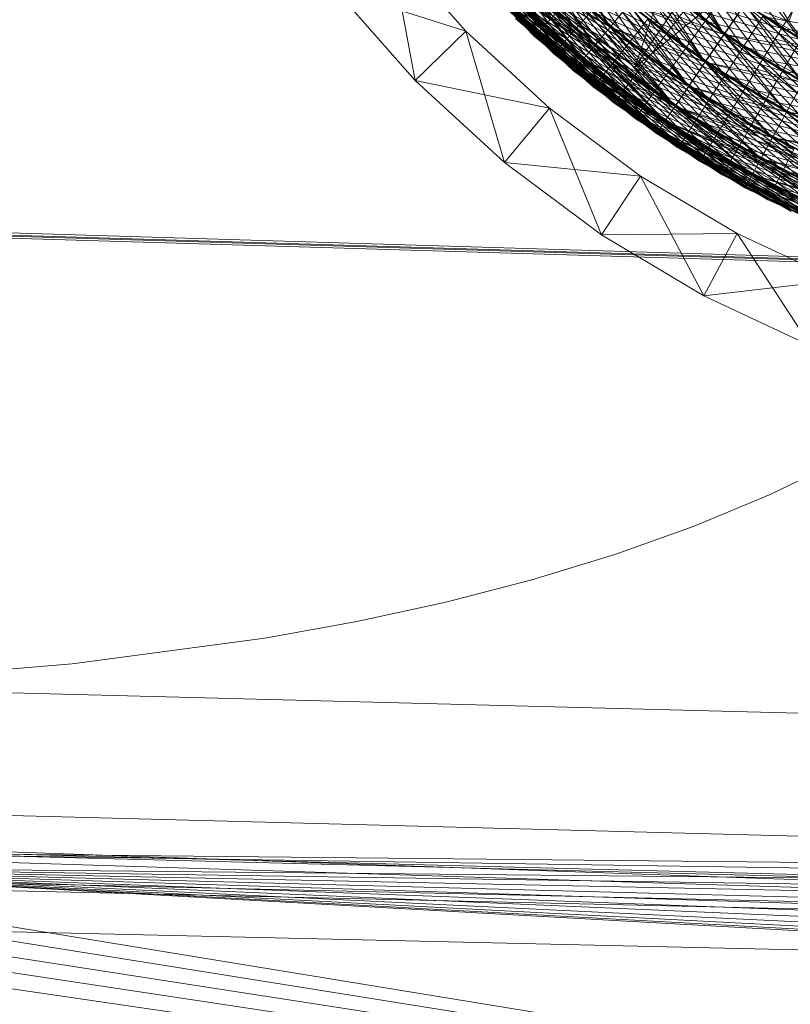
# Model space of a CAD drawing. Units: millimetres. Extents: x -142999 to -138472, y 4756 to 8600.
# Drawn here: x -141132 to -141088, y 7176 to 7232 of the extents above; entities that cross this region are included whole.
import ezdxf

# ---------------------------------------------------------------- set-up
doc = ezdxf.new("R2010")
doc.units = ezdxf.units.MM
for name, pattern in [('K5LT32774', [0]), ('K5LT32775', [0]), ('K5LT32778', [0]), ('K5LT32780', [0]), ('K5LT32783', [0])]:
    doc.linetypes.add(name, pattern=pattern)
doc.layers.get('0').update_dxf_attribs({"true_color": 0x5890e1})
doc.layers.add('31045-0', color=7, linetype='Continuous', true_color=0x32cd32)

# ---------------------------------------------------------------- blocks, each defined once
blk = doc.blocks.new('U11')
at = {"color": 41, "linetype": 'K5LT32778', "lineweight": 18, "true_color": 0xe4d699}
for p, q in [((-140955.859, 7178.576), (-141253.062, 7185.38)), ((-140954.922, 7178.138), (-141252.109, 7184.938)), ((-140954.609, 7175.808), (-141251.812, 7182.607))]:
    blk.add_line(p, q, dxfattribs=at)
blk = doc.blocks.new('U12')
at = {"color": 41, "linetype": 'K5LT32778', "lineweight": 18, "true_color": 0xe4d699}
for p, q in [((-141325.609, 7225.287), (-141058.156, 7217.245)), ((-141325.625, 7225.112), (-141058.172, 7217.07)), ((-141322.047, 7224.884), (-141054.594, 7216.842)), ((-141322.031, 7225.058), (-141054.594, 7217.016)), ((-141322.969, 7198.391), (-141055.484, 7191.417)), ((-141323.484, 7191.44), (-141056, 7184.466)), ((-141326.875, 7189.352), (-141059.391, 7182.377)), ((-141324.359, 7189.172), (-141056.891, 7182.197))]:
    blk.add_line(p, q, dxfattribs=at)
blk = doc.blocks.new('U63')
at = {"color": 173, "linetype": 'K5LT32783', "lineweight": 18, "true_color": 0x5858e1}
blk.add_lwpolyline([(-141140.414, 7194.104), (-141128.893, 7195.052), (-141117.974, 7196.516), (-141112.756, 7197.462), (-141107.708, 7198.56), (-141102.835, 7199.821), (-141098.146, 7201.25), (-141093.645, 7202.856), (-141089.339, 7204.648), (-141085.235, 7206.634)], dxfattribs=at)
blk = doc.blocks.new('U86')
at = {"layer": '31045-0', "color": 9, "linetype": 'K5LT32775', "lineweight": 18, "true_color": 0xc0c0c0}
for p, q in [((-141110.867, 7235.765), (-141106.587, 7230.921)), ((-141106.587, 7230.921), (-141110.867, 7235.765)), ((-141106.587, 7230.921), (-141110.867, 7235.765)), ((-141110.867, 7235.765), (-141106.587, 7230.921)), ((-141109.444, 7228.122), (-141110.867, 7235.765)), ((-141110.867, 7235.765), (-141106.587, 7230.921)), ((-141113.997, 7233.275), (-141109.444, 7228.122)), ((-141113.997, 7233.275), (-141109.444, 7228.122)), ((-141113.997, 7233.275), (-141109.444, 7228.122)), ((-141113.997, 7233.275), (-141106.587, 7230.921)), ((-141109.444, 7228.122), (-141113.997, 7233.275)), ((-141113.997, 7233.275), (-141109.444, 7228.122)), ((-141109.444, 7228.122), (-141106.587, 7230.921)), ((-141109.444, 7228.122), (-141106.587, 7230.921)), ((-141101.831, 7226.545), (-141106.587, 7230.921)), ((-141101.831, 7226.545), (-141106.587, 7230.921)), ((-141101.831, 7226.545), (-141106.587, 7230.921)), ((-141101.831, 7226.545), (-141106.587, 7230.921)), ((-141104.383, 7223.465), (-141106.587, 7230.921)), ((-141106.587, 7230.921), (-141101.831, 7226.545)), ((-141109.444, 7228.122), (-141104.383, 7223.465)), ((-141109.444, 7228.122), (-141104.383, 7223.465)), ((-141109.444, 7228.122), (-141104.383, 7223.465)), ((-141109.444, 7228.122), (-141101.831, 7226.545)), ((-141104.383, 7223.465), (-141109.444, 7228.122)), ((-141109.444, 7228.122), (-141104.383, 7223.465)), ((-141104.383, 7223.465), (-141101.831, 7226.545)), ((-141104.383, 7223.465), (-141101.831, 7226.545)), ((-141096.676, 7222.703), (-141101.831, 7226.545)), ((-141096.676, 7222.703), (-141101.831, 7226.545)), ((-141096.676, 7222.703), (-141101.831, 7226.545)), ((-141096.676, 7222.703), (-141101.831, 7226.545)), ((-141098.898, 7219.377), (-141101.831, 7226.545)), ((-141101.831, 7226.545), (-141096.676, 7222.703)), ((-141098.898, 7219.377), (-141104.383, 7223.465)), ((-141104.383, 7223.465), (-141098.898, 7219.377)), ((-141104.383, 7223.465), (-141098.898, 7219.377)), ((-141104.383, 7223.465), (-141096.676, 7222.703)), ((-141098.898, 7219.377), (-141104.383, 7223.465)), ((-141104.383, 7223.465), (-141098.898, 7219.377)), ((-141098.898, 7219.377), (-141096.676, 7222.703)), ((-141098.898, 7219.377), (-141096.676, 7222.703)), ((-141091.214, 7219.443), (-141096.676, 7222.703)), ((-141091.214, 7219.443), (-141096.676, 7222.703)), ((-141091.214, 7219.443), (-141096.676, 7222.703)), ((-141091.214, 7219.443), (-141096.676, 7222.703)), ((-141093.087, 7215.908), (-141096.676, 7222.703)), ((-141096.676, 7222.703), (-141091.214, 7219.443)), ((-141098.898, 7219.377), (-141091.214, 7219.443)), ((-141098.898, 7219.377), (-141093.087, 7215.908)), ((-141098.898, 7219.377), (-141093.087, 7215.908)), ((-141098.898, 7219.377), (-141093.087, 7215.908)), ((-141093.087, 7215.908), (-141098.898, 7219.377)), ((-141098.898, 7219.377), (-141093.087, 7215.908)), ((-141093.087, 7215.908), (-141091.214, 7219.443)), ((-141093.087, 7215.908), (-141091.214, 7219.443)), ((-141085.54, 7216.791), (-141091.214, 7219.443)), ((-141085.54, 7216.791), (-141091.214, 7219.443)), ((-141085.54, 7216.791), (-141091.214, 7219.443)), ((-141085.54, 7216.791), (-141091.214, 7219.443)), ((-141087.05, 7213.087), (-141091.214, 7219.443)), ((-141091.214, 7219.443), (-141085.54, 7216.791)), ((-141093.087, 7215.908), (-141085.54, 7216.791)), ((-141093.087, 7215.908), (-141087.05, 7213.087)), ((-141093.087, 7215.908), (-141087.05, 7213.087)), ((-141093.087, 7215.908), (-141087.05, 7213.087)), ((-141087.05, 7213.087), (-141093.087, 7215.908)), ((-141093.087, 7215.908), (-141087.05, 7213.087))]:
    blk.add_line(p, q, dxfattribs=at)
blk = doc.blocks.new('U85')
at = {"layer": '31045-0'}
blk.add_blockref('U86', (0, 0), dxfattribs=at)
blk = doc.blocks.new('U88')
at = {"layer": '31045-0', "color": 9, "linetype": 'K5LT32775', "lineweight": 18, "true_color": 0xc0c0c0}
for p, q in [((-141110.867, 7235.765), (-141106.587, 7230.921)), ((-141110.867, 7235.765), (-141106.587, 7230.921)), ((-141110.867, 7235.765), (-141106.587, 7230.921)), ((-141106.587, 7230.921), (-141110.867, 7235.765)), ((-141110.867, 7235.765), (-141109.444, 7228.122)), ((-141110.867, 7235.765), (-141106.587, 7230.921)), ((-141109.444, 7228.122), (-141113.997, 7233.275)), ((-141109.444, 7228.122), (-141113.997, 7233.275)), ((-141109.444, 7228.122), (-141113.997, 7233.275)), ((-141113.997, 7233.275), (-141106.587, 7230.921)), ((-141113.997, 7233.275), (-141109.444, 7228.122)), ((-141113.997, 7233.275), (-141109.444, 7228.122)), ((-141106.587, 7230.921), (-141109.444, 7228.122)), ((-141106.587, 7230.921), (-141109.444, 7228.122)), ((-141101.831, 7226.545), (-141106.587, 7230.921)), ((-141106.587, 7230.921), (-141101.831, 7226.545)), ((-141106.587, 7230.921), (-141101.831, 7226.545)), ((-141101.831, 7226.545), (-141106.587, 7230.921)), ((-141104.383, 7223.465), (-141106.587, 7230.921)), ((-141106.587, 7230.921), (-141101.831, 7226.545)), ((-141104.383, 7223.465), (-141109.444, 7228.122)), ((-141104.383, 7223.465), (-141109.444, 7228.122)), ((-141104.383, 7223.465), (-141109.444, 7228.122)), ((-141101.831, 7226.545), (-141109.444, 7228.122)), ((-141104.383, 7223.465), (-141109.444, 7228.122)), ((-141104.383, 7223.465), (-141109.444, 7228.122)), ((-141101.831, 7226.545), (-141104.383, 7223.465)), ((-141104.383, 7223.465), (-141101.831, 7226.545)), ((-141101.831, 7226.545), (-141096.676, 7222.703)), ((-141101.831, 7226.545), (-141096.676, 7222.703)), ((-141101.831, 7226.545), (-141096.676, 7222.703)), ((-141101.831, 7226.545), (-141096.676, 7222.703)), ((-141098.898, 7219.377), (-141101.831, 7226.545)), ((-141101.831, 7226.545), (-141096.676, 7222.703)), ((-141098.898, 7219.377), (-141104.383, 7223.465)), ((-141098.898, 7219.377), (-141104.383, 7223.465)), ((-141098.898, 7219.377), (-141104.383, 7223.465)), ((-141104.383, 7223.465), (-141096.676, 7222.703)), ((-141098.898, 7219.377), (-141104.383, 7223.465)), ((-141104.383, 7223.465), (-141098.898, 7219.377)), ((-141098.898, 7219.377), (-141096.676, 7222.703)), ((-141098.898, 7219.377), (-141096.676, 7222.703)), ((-141096.676, 7222.703), (-141091.214, 7219.443)), ((-141096.676, 7222.703), (-141091.214, 7219.443)), ((-141096.676, 7222.703), (-141091.214, 7219.443)), ((-141091.214, 7219.443), (-141096.676, 7222.703)), ((-141093.087, 7215.908), (-141096.676, 7222.703)), ((-141096.676, 7222.703), (-141091.214, 7219.443)), ((-141098.898, 7219.377), (-141091.214, 7219.443)), ((-141098.898, 7219.377), (-141093.087, 7215.908)), ((-141093.087, 7215.908), (-141098.898, 7219.377)), ((-141093.087, 7215.908), (-141098.898, 7219.377)), ((-141093.087, 7215.908), (-141098.898, 7219.377)), ((-141098.898, 7219.377), (-141093.087, 7215.908)), ((-141093.087, 7215.908), (-141091.214, 7219.443)), ((-141093.087, 7215.908), (-141091.214, 7219.443)), ((-141085.54, 7216.791), (-141091.214, 7219.443)), ((-141091.214, 7219.443), (-141085.54, 7216.791)), ((-141091.214, 7219.443), (-141085.54, 7216.791)), ((-141085.54, 7216.791), (-141091.214, 7219.443)), ((-141087.05, 7213.087), (-141091.214, 7219.443)), ((-141091.214, 7219.443), (-141085.54, 7216.791)), ((-141093.087, 7215.908), (-141085.54, 7216.791)), ((-141087.05, 7213.087), (-141093.087, 7215.908)), ((-141087.05, 7213.087), (-141093.087, 7215.908)), ((-141087.05, 7213.087), (-141093.087, 7215.908)), ((-141087.05, 7213.087), (-141093.087, 7215.908)), ((-141093.087, 7215.908), (-141087.05, 7213.087))]:
    blk.add_line(p, q, dxfattribs=at)
blk = doc.blocks.new('U87')
at = {"layer": '31045-0'}
blk.add_blockref('U88', (0, 0), dxfattribs=at)
blk = doc.blocks.new('U90')
at = {"layer": '31045-0', "color": 252, "linetype": 'K5LT32780', "lineweight": 18, "true_color": 0x909090}
for p, q in [((-140973.411, 7178.773), (-141154.846, 7185.202)), ((-140972.484, 7181.774), (-141153.974, 7184.479)), ((-140971.761, 7182.646), (-141153.974, 7184.479)), ((-140973.411, 7178.773), (-141153.974, 7184.479)), ((-140938.214, 7148.418), (-141153.268, 7183.592)), ((-140967.967, 7173.218), (-141153.268, 7183.592)), ((-140968.966, 7173.32), (-141153.268, 7183.592)), ((-140969.987, 7173.625), (-141153.268, 7183.592)), ((-140970.967, 7174.145), (-141153.268, 7183.592)), ((-140971.839, 7174.868), (-141153.268, 7183.592)), ((-140972.545, 7175.755), (-141153.268, 7183.592)), ((-140973.045, 7176.745), (-141153.268, 7183.592)), ((-140973.329, 7177.772), (-141153.268, 7183.592)), ((-140973.411, 7178.773), (-141153.268, 7183.592)), ((-140973.309, 7179.773), (-141153.268, 7183.592)), ((-140973.004, 7180.794), (-141153.268, 7183.592)), ((-140972.484, 7181.774), (-141153.268, 7183.592)), ((-140973.329, 7177.772), (-141153.268, 7183.592)), ((-141153.268, 7183.592), (-140973.411, 7178.773)), ((-140938.214, 7148.418), (-141153.268, 7183.592)), ((-141153.268, 7183.592), (-140967.967, 7173.218)), ((-141153.268, 7183.592), (-140968.966, 7173.32)), ((-141153.268, 7183.592), (-140969.987, 7173.625)), ((-141153.268, 7183.592), (-140970.967, 7174.145)), ((-141153.268, 7183.592), (-140971.839, 7174.868)), ((-141153.268, 7183.592), (-140972.545, 7175.755)), ((-141153.268, 7183.592), (-140973.045, 7176.745)), ((-140938.214, 7148.418), (-141152.768, 7182.602)), ((-141152.768, 7182.602), (-140938.214, 7148.418)), ((-140938.214, 7148.418), (-141152.484, 7181.575)), ((-141152.484, 7181.575), (-140938.214, 7148.418)), ((-140938.214, 7148.418), (-141152.402, 7180.574)), ((-141152.402, 7180.574), (-140938.214, 7148.418)), ((-140938.214, 7148.418), (-141152.504, 7179.574)), ((-141152.504, 7179.574), (-140938.214, 7148.418))]:
    blk.add_line(p, q, dxfattribs=at)
blk = doc.blocks.new('U89')
at = {"layer": '31045-0'}
blk.add_blockref('U90', (0, 0), dxfattribs=at)
blk = doc.blocks.new('U92')
at = {"layer": '31045-0', "color": 8, "linetype": 'K5LT32774', "lineweight": 18, "true_color": 0x808080}
for p, q in [((-141096.999, 7228.851), (-141090.885, 7247.18)), ((-141096.999, 7228.851), (-141087.302, 7243.424)), ((-141096.999, 7228.851), (-141083.288, 7240.133)), ((-141091.956, 7230.727), (-141098.479, 7238.869)), ((-141106.36, 7237.135), (-141102.121, 7231.235)), ((-141102.245, 7237.071), (-141098.41, 7231.144)), ((-141093.029, 7229.156), (-141099.952, 7237.425)), ((-141091.956, 7230.727), (-141099.952, 7237.425)), ((-141096.678, 7237.12), (-141093.025, 7231.477)), ((-141107.136, 7236.479), (-141102.121, 7231.235)), ((-141107.136, 7236.479), (-141102.121, 7231.235)), ((-141102.546, 7230.775), (-141107.136, 7236.479)), ((-141104.402, 7236.965), (-141100.371, 7231.025)), ((-141099.027, 7236.504), (-141095.224, 7230.736)), ((-141107.775, 7235.938), (-141102.546, 7230.775)), ((-141102.69, 7230.62), (-141107.775, 7235.938)), ((-141107.775, 7235.938), (-141102.546, 7230.775)), ((-141107.775, 7235.938), (-141102.69, 7230.62)), ((-141102.546, 7230.775), (-141107.614, 7236.074)), ((-141107.614, 7236.074), (-141102.546, 7230.775)), ((-141107.614, 7236.074), (-141102.121, 7231.235)), ((-141105.425, 7236.056), (-141100.371, 7231.025)), ((-141105.425, 7236.056), (-141100.371, 7231.025)), ((-141105.425, 7236.056), (-141101.043, 7230.262)), ((-141103.464, 7235.934), (-141098.41, 7231.144)), ((-141103.464, 7235.934), (-141098.41, 7231.144)), ((-141103.464, 7235.934), (-141099.289, 7230.095)), ((-141093.968, 7227.78), (-141101.311, 7236.094)), ((-141093.029, 7229.156), (-141101.311, 7236.094)), ((-141101.31, 7236.094), (-141097.331, 7230.262)), ((-141095.746, 7236.279), (-141091.956, 7230.727)), ((-141092.484, 7236.346), (-141088.685, 7231.067)), ((-141106.185, 7235.381), (-141101.043, 7230.262)), ((-141106.185, 7235.381), (-141100.371, 7231.025)), ((-141106.185, 7235.381), (-141101.043, 7230.262)), ((-141101.457, 7229.792), (-141106.185, 7235.381)), ((-141096.999, 7228.851), (-141104.939, 7235.525)), ((-141104.939, 7235.525), (-141096.999, 7228.851)), ((-141098.079, 7235.605), (-141093.025, 7231.477)), ((-141098.079, 7235.605), (-141093.025, 7231.477)), ((-141098.079, 7235.605), (-141094.136, 7229.933)), ((-141094.794, 7235.461), (-141090.869, 7230.004)), ((-141091.535, 7235.608), (-141087.607, 7230.424)), ((-141106.811, 7234.825), (-141101.457, 7229.792)), ((-141101.596, 7229.633), (-141106.811, 7234.825)), ((-141106.811, 7234.825), (-141101.596, 7229.633)), ((-141101.457, 7229.792), (-141106.653, 7234.965)), ((-141101.596, 7229.633), (-141106.653, 7234.965)), ((-141106.653, 7234.965), (-141101.457, 7229.792)), ((-141106.653, 7234.965), (-141101.043, 7230.262)), ((-141104.464, 7235.001), (-141099.289, 7230.095)), ((-141104.464, 7235.001), (-141098.41, 7231.144)), ((-141104.464, 7235.001), (-141099.289, 7230.095)), ((-141104.464, 7235.001), (-141099.941, 7229.316)), ((-141094.74, 7226.65), (-141102.501, 7234.927)), ((-141093.968, 7227.78), (-141102.501, 7234.927)), ((-141102.501, 7234.927), (-141097.331, 7230.262)), ((-141102.501, 7234.927), (-141097.331, 7230.262)), ((-141102.501, 7234.927), (-141098.183, 7229.192)), ((-141100.352, 7235.139), (-141095.224, 7230.736)), ((-141100.352, 7235.139), (-141095.224, 7230.736)), ((-141100.352, 7235.139), (-141096.231, 7229.407)), ((-141105.208, 7234.307), (-141099.941, 7229.316)), ((-141105.208, 7234.307), (-141099.289, 7230.095)), ((-141105.208, 7234.307), (-141099.941, 7229.316)), ((-141100.343, 7228.836), (-141105.208, 7234.307)), ((-141097.109, 7234.73), (-141091.956, 7230.727)), ((-141097.109, 7234.73), (-141091.956, 7230.727)), ((-141097.109, 7234.73), (-141093.028, 7229.156)), ((-141093.821, 7234.667), (-141088.685, 7231.067)), ((-141093.821, 7234.667), (-141088.685, 7231.067)), ((-141093.821, 7234.667), (-141089.764, 7229.308)), ((-141105.82, 7233.736), (-141100.343, 7228.836)), ((-141100.479, 7228.674), (-141105.82, 7233.736)), ((-141105.82, 7233.736), (-141100.479, 7228.674)), ((-141100.343, 7228.836), (-141105.665, 7233.88)), ((-141100.479, 7228.674), (-141105.665, 7233.88)), ((-141105.665, 7233.88), (-141100.343, 7228.836)), ((-141105.665, 7233.88), (-141099.941, 7229.316)), ((-141096.999, 7228.851), (-141103.478, 7233.969)), ((-141103.478, 7233.969), (-141094.74, 7226.65)), ((-141095.313, 7225.811), (-141103.478, 7233.969)), ((-141094.74, 7226.65), (-141103.478, 7233.969)), ((-141103.478, 7233.969), (-141098.183, 7229.192)), ((-141103.478, 7233.969), (-141097.331, 7230.262)), ((-141103.478, 7233.969), (-141098.183, 7229.192)), ((-141103.478, 7233.969), (-141098.817, 7228.397)), ((-141101.513, 7233.944), (-141096.231, 7229.407)), ((-141101.513, 7233.944), (-141095.224, 7230.736)), ((-141101.513, 7233.944), (-141096.231, 7229.407)), ((-141101.513, 7233.944), (-141097.057, 7228.317)), ((-141099.37, 7234.209), (-141094.136, 7229.933)), ((-141099.37, 7234.209), (-141093.025, 7231.477)), ((-141099.37, 7234.209), (-141094.136, 7229.933)), ((-141099.37, 7234.209), (-141095.11, 7228.58)), ((-141096.119, 7233.88), (-141090.869, 7230.004)), ((-141096.119, 7233.88), (-141090.869, 7230.004)), ((-141096.119, 7233.88), (-141091.902, 7228.407)), ((-141092.83, 7233.897), (-141087.607, 7230.424)), ((-141092.83, 7233.897), (-141087.607, 7230.424)), ((-141092.83, 7233.897), (-141088.642, 7228.639)), ((-141095.666, 7225.294), (-141104.204, 7233.258)), ((-141095.313, 7225.811), (-141104.204, 7233.258)), ((-141104.204, 7233.258), (-141094.74, 7226.65)), ((-141104.204, 7233.258), (-141095.313, 7225.811)), ((-141104.204, 7233.258), (-141098.817, 7228.397)), ((-141104.204, 7233.258), (-141098.183, 7229.192)), ((-141104.204, 7233.258), (-141098.817, 7228.397)), ((-141099.207, 7227.908), (-141104.204, 7233.258)), ((-141098.366, 7233.303), (-141093.028, 7229.156)), ((-141098.366, 7233.303), (-141091.956, 7230.727)), ((-141098.366, 7233.303), (-141093.028, 7229.156)), ((-141098.366, 7233.303), (-141093.968, 7227.78)), ((-141093.025, 7231.477), (-141091.82, 7233.152)), ((-141091.82, 7233.152), (-141093.025, 7231.477)), ((-141091.82, 7233.152), (-141086.513, 7229.807)), ((-141091.82, 7233.152), (-141086.513, 7229.807)), ((-141091.82, 7233.152), (-141087.504, 7227.997)), ((-141104.802, 7232.672), (-141095.785, 7225.119)), ((-141104.802, 7232.672), (-141095.666, 7225.294)), ((-141095.785, 7225.119), (-141104.802, 7232.672)), ((-141099.339, 7227.742), (-141104.802, 7232.672)), ((-141104.802, 7232.672), (-141099.339, 7227.742)), ((-141095.785, 7225.119), (-141104.651, 7232.82)), ((-141104.651, 7232.82), (-141095.666, 7225.294)), ((-141095.666, 7225.294), (-141104.651, 7232.82)), ((-141104.651, 7232.82), (-141095.313, 7225.811)), ((-141099.339, 7227.742), (-141104.651, 7232.82)), ((-141099.207, 7227.908), (-141104.651, 7232.82)), ((-141099.339, 7227.742), (-141104.651, 7232.82)), ((-141104.651, 7232.82), (-141099.207, 7227.908)), ((-141104.651, 7232.82), (-141098.817, 7228.397)), ((-141102.467, 7232.963), (-141097.057, 7228.317)), ((-141102.467, 7232.963), (-141096.231, 7229.407)), ((-141102.467, 7232.963), (-141097.057, 7228.317)), ((-141102.467, 7232.963), (-141097.67, 7227.506)), ((-141100.502, 7232.985), (-141095.11, 7228.58)), ((-141100.502, 7232.985), (-141094.136, 7229.933)), ((-141100.502, 7232.985), (-141095.11, 7228.58)), ((-141100.502, 7232.985), (-141095.908, 7227.469)), ((-141095.107, 7233.053), (-141089.764, 7229.308)), ((-141095.107, 7233.053), (-141088.685, 7231.067)), ((-141095.107, 7233.053), (-141089.764, 7229.308)), ((-141095.107, 7233.053), (-141090.758, 7227.686)), ((-141088.685, 7231.067), (-141087.563, 7232.896)), ((-141087.563, 7232.896), (-141088.685, 7231.067)), ((-141103.175, 7232.234), (-141097.67, 7227.506)), ((-141103.175, 7232.234), (-141097.057, 7228.317)), ((-141103.175, 7232.234), (-141097.67, 7227.506)), ((-141098.048, 7227.007), (-141103.175, 7232.234)), ((-141102.121, 7231.235), (-141101.431, 7231.981)), ((-141101.431, 7231.981), (-141102.121, 7231.235)), ((-141101.431, 7231.981), (-141095.908, 7227.469)), ((-141101.431, 7231.981), (-141095.11, 7228.58)), ((-141101.431, 7231.981), (-141095.908, 7227.469)), ((-141101.431, 7231.981), (-141096.502, 7226.644)), ((-141100.371, 7231.025), (-141099.467, 7232.052)), ((-141099.467, 7232.052), (-141100.371, 7231.025)), ((-141099.467, 7232.052), (-141093.968, 7227.78)), ((-141099.467, 7232.052), (-141093.028, 7229.156)), ((-141099.467, 7232.052), (-141093.968, 7227.78)), ((-141099.467, 7232.052), (-141094.74, 7226.65)), ((-141098.41, 7231.144), (-141097.34, 7232.422)), ((-141097.34, 7232.422), (-141098.41, 7231.144)), ((-141097.34, 7232.422), (-141091.902, 7228.407)), ((-141097.34, 7232.422), (-141090.869, 7230.004)), ((-141097.34, 7232.422), (-141091.902, 7228.407)), ((-141097.34, 7232.422), (-141092.808, 7227.008)), ((-141095.224, 7230.736), (-141094.076, 7232.252)), ((-141094.076, 7232.252), (-141095.224, 7230.736)), ((-141094.076, 7232.252), (-141088.642, 7228.639)), ((-141094.076, 7232.252), (-141087.607, 7230.424)), ((-141094.076, 7232.252), (-141088.642, 7228.639)), ((-141094.076, 7232.252), (-141089.596, 7226.993)), ((-141091.956, 7230.727), (-141090.792, 7232.431)), ((-141091.956, 7230.727), (-141090.792, 7232.431)), ((-141090.792, 7232.431), (-141091.956, 7230.727)), ((-141082.807, 7225.718), (-141090.792, 7232.431)), ((-141081.998, 7227.616), (-141090.792, 7232.431)), ((-141090.792, 7232.431), (-141085.405, 7229.218)), ((-141090.792, 7232.431), (-141085.405, 7229.218)), ((-141090.792, 7232.431), (-141086.351, 7227.384)), ((-141103.758, 7231.633), (-141098.048, 7227.007)), ((-141098.176, 7226.839), (-141103.758, 7231.633)), ((-141103.758, 7231.633), (-141098.176, 7226.839)), ((-141098.048, 7227.007), (-141103.611, 7231.785)), ((-141098.176, 7226.839), (-141103.611, 7231.785)), ((-141103.611, 7231.785), (-141098.048, 7227.007)), ((-141103.611, 7231.785), (-141097.67, 7227.506)), ((-141097.331, 7230.262), (-141096.292, 7231.566)), ((-141096.292, 7231.566), (-141097.331, 7230.262)), ((-141096.292, 7231.566), (-141090.758, 7227.686)), ((-141096.292, 7231.566), (-141089.764, 7229.308)), ((-141096.292, 7231.566), (-141090.758, 7227.686)), ((-141096.292, 7231.566), (-141091.629, 7226.265)), ((-141094.136, 7229.933), (-141093.025, 7231.477)), ((-141093.025, 7231.477), (-141094.136, 7229.933)), ((-141093.025, 7231.477), (-141087.504, 7227.997)), ((-141093.025, 7231.477), (-141086.513, 7229.807)), ((-141093.025, 7231.477), (-141087.504, 7227.997)), ((-141093.025, 7231.477), (-141088.418, 7226.329)), ((-141090.869, 7230.004), (-141089.747, 7231.736)), ((-141089.747, 7231.736), (-141090.869, 7230.004)), ((-141089.747, 7231.736), (-141084.283, 7228.656)), ((-141089.747, 7231.736), (-141083.346, 7230.587)), ((-141089.747, 7231.736), (-141084.283, 7228.656)), ((-141089.747, 7231.736), (-141085.184, 7226.8)), ((-141102.546, 7230.775), (-141102.121, 7231.235)), ((-141102.546, 7230.775), (-141102.121, 7231.235)), ((-141102.121, 7231.235), (-141096.502, 7226.644)), ((-141102.121, 7231.235), (-141095.908, 7227.469)), ((-141102.121, 7231.235), (-141096.502, 7226.644)), ((-141096.868, 7226.136), (-141102.121, 7231.235)), ((-141101.043, 7230.262), (-141100.371, 7231.025)), ((-141100.371, 7231.025), (-141101.043, 7230.262)), ((-141100.371, 7231.025), (-141094.74, 7226.65)), ((-141100.371, 7231.025), (-141093.968, 7227.78)), ((-141100.371, 7231.025), (-141094.74, 7226.65)), ((-141100.371, 7231.025), (-141095.313, 7225.811)), ((-141099.289, 7230.095), (-141098.41, 7231.144)), ((-141098.41, 7231.144), (-141099.289, 7230.095)), ((-141098.41, 7231.144), (-141092.808, 7227.008)), ((-141098.41, 7231.144), (-141091.902, 7228.407)), ((-141098.41, 7231.144), (-141092.808, 7227.008)), ((-141098.41, 7231.144), (-141093.552, 7225.86)), ((-141089.764, 7229.308), (-141088.685, 7231.067)), ((-141088.685, 7231.067), (-141089.764, 7229.308)), ((-141088.685, 7231.067), (-141083.147, 7228.122)), ((-141088.685, 7231.067), (-141082.257, 7230.075)), ((-141088.685, 7231.067), (-141083.147, 7228.122)), ((-141088.685, 7231.067), (-141084.002, 7226.244)), ((-141102.69, 7230.62), (-141102.546, 7230.775)), ((-141102.69, 7230.62), (-141102.546, 7230.775)), ((-141102.69, 7230.62), (-141096.868, 7226.136)), ((-141096.991, 7225.964), (-141102.69, 7230.62)), ((-141102.69, 7230.62), (-141096.868, 7226.136)), ((-141102.69, 7230.62), (-141096.991, 7225.964)), ((-141096.868, 7226.136), (-141102.546, 7230.775)), ((-141102.546, 7230.775), (-141096.868, 7226.136)), ((-141102.546, 7230.775), (-141096.502, 7226.644)), ((-141096.231, 7229.407), (-141095.224, 7230.736)), ((-141095.224, 7230.736), (-141096.231, 7229.407)), ((-141095.224, 7230.736), (-141089.596, 7226.993)), ((-141095.224, 7230.736), (-141088.642, 7228.639)), ((-141095.224, 7230.736), (-141089.596, 7226.993)), ((-141095.224, 7230.736), (-141090.432, 7225.551)), ((-141093.029, 7229.156), (-141091.956, 7230.727)), ((-141093.028, 7229.156), (-141091.956, 7230.727)), ((-141091.956, 7230.727), (-141093.028, 7229.156)), ((-141083.552, 7223.968), (-141091.956, 7230.727)), ((-141082.807, 7225.718), (-141091.956, 7230.727)), ((-141091.956, 7230.727), (-141086.351, 7227.384)), ((-141091.956, 7230.727), (-141085.405, 7229.218)), ((-141091.956, 7230.727), (-141086.351, 7227.384)), ((-141091.956, 7230.727), (-141087.223, 7225.694)), ((-141088.642, 7228.639), (-141087.607, 7230.424)), ((-141087.607, 7230.424), (-141088.642, 7228.639)), ((-141101.596, 7229.633), (-141101.457, 7229.792)), ((-141101.596, 7229.633), (-141101.457, 7229.792)), ((-141101.457, 7229.792), (-141101.043, 7230.262)), ((-141101.457, 7229.792), (-141101.043, 7230.262)), ((-141095.666, 7225.294), (-141101.457, 7229.792)), ((-141095.785, 7225.119), (-141101.457, 7229.792)), ((-141101.457, 7229.792), (-141095.666, 7225.294)), ((-141101.457, 7229.792), (-141095.313, 7225.811)), ((-141101.043, 7230.262), (-141095.313, 7225.811)), ((-141101.043, 7230.262), (-141094.74, 7226.65)), ((-141101.043, 7230.262), (-141095.313, 7225.811)), ((-141095.666, 7225.294), (-141101.043, 7230.262)), ((-141099.941, 7229.316), (-141099.289, 7230.095)), ((-141099.289, 7230.095), (-141099.941, 7229.316)), ((-141099.289, 7230.095), (-141093.552, 7225.86)), ((-141099.289, 7230.095), (-141092.808, 7227.008)), ((-141099.289, 7230.095), (-141093.552, 7225.86)), ((-141099.289, 7230.095), (-141094.104, 7225.007)), ((-141098.183, 7229.192), (-141097.331, 7230.262)), ((-141097.331, 7230.262), (-141098.183, 7229.192)), ((-141097.331, 7230.262), (-141091.629, 7226.265)), ((-141097.331, 7230.262), (-141090.758, 7227.686)), ((-141097.331, 7230.262), (-141091.629, 7226.265)), ((-141097.331, 7230.262), (-141092.344, 7225.099)), ((-141095.11, 7228.58), (-141094.136, 7229.933)), ((-141094.136, 7229.933), (-141095.11, 7228.58)), ((-141094.136, 7229.933), (-141088.418, 7226.329)), ((-141094.136, 7229.933), (-141087.504, 7227.997)), ((-141094.136, 7229.933), (-141088.418, 7226.329)), ((-141094.136, 7229.933), (-141089.218, 7224.867)), ((-141091.902, 7228.407), (-141090.869, 7230.004)), ((-141090.869, 7230.004), (-141091.902, 7228.407)), ((-141090.869, 7230.004), (-141085.184, 7226.8)), ((-141090.869, 7230.004), (-141084.283, 7228.656)), ((-141090.869, 7230.004), (-141085.184, 7226.8)), ((-141090.869, 7230.004), (-141086.014, 7225.089)), ((-141101.596, 7229.633), (-141095.666, 7225.294)), ((-141095.785, 7225.119), (-141101.596, 7229.633)), ((-141101.596, 7229.633), (-141095.785, 7225.119)), ((-141100.343, 7228.836), (-141099.941, 7229.316)), ((-141100.343, 7228.836), (-141099.941, 7229.316)), ((-141099.941, 7229.316), (-141094.104, 7225.007)), ((-141099.941, 7229.316), (-141093.552, 7225.86)), ((-141099.941, 7229.316), (-141094.104, 7225.007)), ((-141094.444, 7224.481), (-141099.941, 7229.316)), ((-141098.817, 7228.397), (-141098.183, 7229.192)), ((-141098.183, 7229.192), (-141098.817, 7228.397)), ((-141098.183, 7229.192), (-141092.344, 7225.099)), ((-141098.183, 7229.192), (-141091.629, 7226.265)), ((-141098.183, 7229.192), (-141092.344, 7225.099)), ((-141098.183, 7229.192), (-141092.875, 7224.232)), ((-141097.057, 7228.317), (-141096.231, 7229.407)), ((-141096.231, 7229.407), (-141097.057, 7228.317)), ((-141096.231, 7229.407), (-141090.432, 7225.551)), ((-141096.231, 7229.407), (-141089.596, 7226.993)), ((-141096.231, 7229.407), (-141090.432, 7225.551)), ((-141096.231, 7229.407), (-141091.118, 7224.368)), ((-141090.758, 7227.686), (-141089.764, 7229.308)), ((-141089.764, 7229.308), (-141090.758, 7227.686)), ((-141089.764, 7229.308), (-141084.002, 7226.244)), ((-141089.764, 7229.308), (-141083.147, 7228.122)), ((-141089.764, 7229.308), (-141084.002, 7226.244)), ((-141089.764, 7229.308), (-141084.79, 7224.513)), ((-141100.479, 7228.674), (-141100.343, 7228.836)), ((-141100.479, 7228.674), (-141100.343, 7228.836)), ((-141100.479, 7228.674), (-141094.444, 7224.481)), ((-141094.559, 7224.304), (-141100.479, 7228.674)), ((-141100.479, 7228.674), (-141094.559, 7224.304)), ((-141094.444, 7224.481), (-141100.343, 7228.836)), ((-141094.559, 7224.304), (-141100.343, 7228.836)), ((-141100.343, 7228.836), (-141094.444, 7224.481)), ((-141100.343, 7228.836), (-141094.104, 7225.007)), ((-141096.999, 7228.851), (-141094.74, 7226.65)), ((-141096.999, 7228.851), (-141087.956, 7223.772)), ((-141096.999, 7228.851), (-141087.956, 7223.772)), ((-141093.968, 7227.78), (-141093.029, 7229.156)), ((-141093.968, 7227.78), (-141093.028, 7229.156)), ((-141093.028, 7229.156), (-141093.968, 7227.78)), ((-141084.206, 7222.434), (-141093.029, 7229.156)), ((-141083.552, 7223.968), (-141093.029, 7229.156)), ((-141093.028, 7229.156), (-141087.223, 7225.694)), ((-141093.028, 7229.156), (-141086.351, 7227.384)), ((-141093.028, 7229.156), (-141087.223, 7225.694)), ((-141093.028, 7229.156), (-141087.988, 7224.213)), ((-141089.596, 7226.993), (-141088.642, 7228.639)), ((-141088.642, 7228.639), (-141089.596, 7226.993)), ((-141088.642, 7228.639), (-141082.807, 7225.718)), ((-141088.642, 7228.639), (-141081.998, 7227.616)), ((-141088.642, 7228.639), (-141082.807, 7225.718)), ((-141088.642, 7228.639), (-141083.552, 7223.968)), ((-141099.207, 7227.908), (-141098.817, 7228.397)), ((-141099.207, 7227.908), (-141098.817, 7228.397)), ((-141098.817, 7228.397), (-141092.875, 7224.232)), ((-141098.817, 7228.397), (-141092.344, 7225.099)), ((-141098.817, 7228.397), (-141092.875, 7224.232)), ((-141093.203, 7223.699), (-141098.817, 7228.397)), ((-141097.67, 7227.506), (-141097.057, 7228.317)), ((-141097.057, 7228.317), (-141097.67, 7227.506)), ((-141097.057, 7228.317), (-141091.118, 7224.368)), ((-141097.057, 7228.317), (-141090.432, 7225.551)), ((-141097.057, 7228.317), (-141091.118, 7224.368)), ((-141097.057, 7228.317), (-141091.628, 7223.489)), ((-141095.908, 7227.469), (-141095.11, 7228.58)), ((-141095.11, 7228.58), (-141095.908, 7227.469)), ((-141095.11, 7228.58), (-141089.218, 7224.867)), ((-141095.11, 7228.58), (-141088.418, 7226.329)), ((-141095.11, 7228.58), (-141089.218, 7224.867)), ((-141095.11, 7228.58), (-141089.875, 7223.667)), ((-141092.808, 7227.008), (-141091.902, 7228.407)), ((-141091.902, 7228.407), (-141092.808, 7227.008)), ((-141091.902, 7228.407), (-141086.014, 7225.089)), ((-141091.902, 7228.407), (-141085.184, 7226.8)), ((-141091.902, 7228.407), (-141086.014, 7225.089)), ((-141091.902, 7228.407), (-141086.742, 7223.589)), ((-141099.339, 7227.742), (-141099.207, 7227.908)), ((-141099.339, 7227.742), (-141099.207, 7227.908)), ((-141093.313, 7223.519), (-141099.339, 7227.742)), ((-141099.339, 7227.742), (-141093.313, 7223.519)), ((-141093.313, 7223.519), (-141099.207, 7227.908)), ((-141093.203, 7223.699), (-141099.207, 7227.908)), ((-141093.313, 7223.519), (-141099.207, 7227.908)), ((-141099.207, 7227.908), (-141093.203, 7223.699)), ((-141099.207, 7227.908), (-141092.875, 7224.232)), ((-141094.74, 7226.65), (-141093.968, 7227.78)), ((-141094.74, 7226.65), (-141093.968, 7227.78)), ((-141093.968, 7227.78), (-141094.74, 7226.65)), ((-141084.742, 7221.176), (-141093.968, 7227.78)), ((-141084.206, 7222.434), (-141093.968, 7227.78)), ((-141093.968, 7227.78), (-141087.988, 7224.213)), ((-141093.968, 7227.78), (-141087.223, 7225.694)), ((-141093.968, 7227.78), (-141087.988, 7224.213)), ((-141093.968, 7227.78), (-141088.615, 7222.997)), ((-141091.629, 7226.265), (-141090.758, 7227.686)), ((-141090.758, 7227.686), (-141091.629, 7226.265)), ((-141090.758, 7227.686), (-141084.79, 7224.513)), ((-141090.758, 7227.686), (-141084.002, 7226.244)), ((-141090.758, 7227.686), (-141084.79, 7224.513)), ((-141090.758, 7227.686), (-141085.481, 7222.996)), ((-141088.418, 7226.329), (-141087.504, 7227.997)), ((-141087.504, 7227.997), (-141088.418, 7226.329)), ((-141098.176, 7226.839), (-141098.048, 7227.007)), ((-141098.176, 7226.839), (-141098.048, 7227.007)), ((-141098.048, 7227.007), (-141097.67, 7227.506)), ((-141098.048, 7227.007), (-141097.67, 7227.506)), ((-141091.942, 7222.947), (-141098.048, 7227.007)), ((-141092.048, 7222.764), (-141098.048, 7227.007)), ((-141098.048, 7227.007), (-141091.942, 7222.947)), ((-141098.048, 7227.007), (-141091.628, 7223.489)), ((-141097.67, 7227.506), (-141091.628, 7223.489)), ((-141097.67, 7227.506), (-141091.118, 7224.368)), ((-141097.67, 7227.506), (-141091.628, 7223.489)), ((-141091.942, 7222.947), (-141097.67, 7227.506)), ((-141096.502, 7226.644), (-141095.908, 7227.469)), ((-141095.908, 7227.469), (-141096.502, 7226.644)), ((-141095.908, 7227.469), (-141089.875, 7223.667)), ((-141095.908, 7227.469), (-141089.218, 7224.867)), ((-141095.908, 7227.469), (-141089.875, 7223.667)), ((-141095.908, 7227.469), (-141090.363, 7222.776)), ((-141093.552, 7225.86), (-141092.808, 7227.008)), ((-141092.808, 7227.008), (-141093.552, 7225.86)), ((-141092.808, 7227.008), (-141086.742, 7223.589)), ((-141092.808, 7227.008), (-141086.014, 7225.089)), ((-141092.808, 7227.008), (-141086.742, 7223.589)), ((-141092.808, 7227.008), (-141087.339, 7222.359)), ((-141090.432, 7225.551), (-141089.596, 7226.993)), ((-141089.596, 7226.993), (-141090.432, 7225.551)), ((-141089.596, 7226.993), (-141083.552, 7223.968)), ((-141089.596, 7226.993), (-141082.807, 7225.718)), ((-141089.596, 7226.993), (-141083.552, 7223.968)), ((-141089.596, 7226.993), (-141084.205, 7222.434)), ((-141098.176, 7226.839), (-141091.942, 7222.947)), ((-141092.048, 7222.764), (-141098.176, 7226.839)), ((-141098.176, 7226.839), (-141092.048, 7222.764)), ((-141096.868, 7226.136), (-141096.502, 7226.644)), ((-141096.868, 7226.136), (-141096.502, 7226.644)), ((-141096.502, 7226.644), (-141090.363, 7222.776)), ((-141096.502, 7226.644), (-141089.875, 7223.667)), ((-141096.502, 7226.644), (-141090.363, 7222.776)), ((-141090.664, 7222.227), (-141096.502, 7226.644)), ((-141095.313, 7225.811), (-141094.74, 7226.65)), ((-141094.74, 7226.65), (-141095.313, 7225.811)), ((-141095.313, 7225.811), (-141094.74, 7226.65)), ((-141094.74, 7226.65), (-141095.313, 7225.811)), ((-141087.956, 7223.772), (-141094.74, 7226.65)), ((-141084.742, 7221.176), (-141094.74, 7226.65)), ((-141085.14, 7220.241), (-141094.74, 7226.65)), ((-141084.742, 7221.176), (-141094.74, 7226.65)), ((-141094.74, 7226.65), (-141088.615, 7222.997)), ((-141094.74, 7226.65), (-141087.988, 7224.213)), ((-141094.74, 7226.65), (-141088.615, 7222.997)), ((-141094.74, 7226.65), (-141089.081, 7222.094)), ((-141096.991, 7225.964), (-141096.868, 7226.136)), ((-141096.991, 7225.964), (-141096.868, 7226.136)), ((-141096.991, 7225.964), (-141090.664, 7222.227)), ((-141090.766, 7222.041), (-141096.991, 7225.964)), ((-141096.991, 7225.964), (-141090.664, 7222.227)), ((-141096.991, 7225.964), (-141090.766, 7222.041)), ((-141090.664, 7222.227), (-141096.868, 7226.136)), ((-141096.868, 7226.136), (-141090.664, 7222.227)), ((-141096.868, 7226.136), (-141090.363, 7222.776)), ((-141094.104, 7225.007), (-141093.552, 7225.86)), ((-141093.552, 7225.86), (-141094.104, 7225.007)), ((-141093.552, 7225.86), (-141087.339, 7222.359)), ((-141093.552, 7225.86), (-141086.742, 7223.589)), ((-141093.552, 7225.86), (-141087.339, 7222.359)), ((-141093.552, 7225.86), (-141087.783, 7221.444)), ((-141092.344, 7225.099), (-141091.629, 7226.265)), ((-141091.629, 7226.265), (-141092.344, 7225.099)), ((-141091.629, 7226.265), (-141085.481, 7222.996)), ((-141091.629, 7226.265), (-141084.79, 7224.513)), ((-141091.629, 7226.265), (-141085.481, 7222.996)), ((-141091.629, 7226.265), (-141086.048, 7221.751)), ((-141089.218, 7224.867), (-141088.418, 7226.329)), ((-141088.418, 7226.329), (-141089.218, 7224.867)), ((-141088.418, 7226.329), (-141082.301, 7223.453)), ((-141088.418, 7226.329), (-141081.599, 7225.22)), ((-141088.418, 7226.329), (-141082.301, 7223.453)), ((-141088.418, 7226.329), (-141082.917, 7221.904)), ((-141095.785, 7225.119), (-141095.666, 7225.294)), ((-141095.785, 7225.119), (-141095.666, 7225.294)), ((-141095.785, 7225.119), (-141095.666, 7225.294)), ((-141095.785, 7225.119), (-141095.666, 7225.294)), ((-141095.666, 7225.294), (-141095.313, 7225.811)), ((-141095.666, 7225.294), (-141095.313, 7225.811)), ((-141095.666, 7225.294), (-141095.313, 7225.811)), ((-141095.666, 7225.294), (-141095.313, 7225.811)), ((-141085.468, 7219.47), (-141095.666, 7225.294)), ((-141095.666, 7225.294), (-141085.386, 7219.665)), ((-141085.386, 7219.665), (-141095.666, 7225.294)), ((-141095.666, 7225.294), (-141085.14, 7220.241)), ((-141089.368, 7221.538), (-141095.666, 7225.294)), ((-141089.465, 7221.35), (-141095.666, 7225.294)), ((-141095.666, 7225.294), (-141089.368, 7221.538)), ((-141095.666, 7225.294), (-141089.081, 7222.094)), ((-141085.386, 7219.665), (-141095.313, 7225.811)), ((-141085.14, 7220.241), (-141095.313, 7225.811)), ((-141084.742, 7221.176), (-141095.313, 7225.811)), ((-141085.14, 7220.241), (-141095.313, 7225.811)), ((-141095.313, 7225.811), (-141089.081, 7222.094)), ((-141095.313, 7225.811), (-141088.615, 7222.997)), ((-141095.313, 7225.811), (-141089.081, 7222.094)), ((-141089.368, 7221.538), (-141095.313, 7225.811)), ((-141091.118, 7224.368), (-141090.432, 7225.551)), ((-141090.432, 7225.551), (-141091.118, 7224.368)), ((-141090.432, 7225.551), (-141084.205, 7222.434)), ((-141090.432, 7225.551), (-141083.552, 7223.968)), ((-141090.432, 7225.551), (-141084.205, 7222.434)), ((-141090.432, 7225.551), (-141084.742, 7221.176)), ((-141095.785, 7225.119), (-141085.468, 7219.47)), ((-141095.785, 7225.119), (-141085.386, 7219.665)), ((-141085.468, 7219.47), (-141095.785, 7225.119)), ((-141095.785, 7225.119), (-141089.368, 7221.538)), ((-141089.465, 7221.35), (-141095.785, 7225.119)), ((-141095.785, 7225.119), (-141089.465, 7221.35)), ((-141094.444, 7224.481), (-141094.104, 7225.007)), ((-141094.444, 7224.481), (-141094.104, 7225.007)), ((-141094.104, 7225.007), (-141087.783, 7221.444)), ((-141094.104, 7225.007), (-141087.339, 7222.359)), ((-141094.104, 7225.007), (-141087.783, 7221.444)), ((-141088.056, 7220.881), (-141094.104, 7225.007)), ((-141092.875, 7224.232), (-141092.344, 7225.099)), ((-141092.344, 7225.099), (-141092.875, 7224.232)), ((-141092.344, 7225.099), (-141086.048, 7221.751)), ((-141092.344, 7225.099), (-141085.481, 7222.996)), ((-141092.344, 7225.099), (-141086.048, 7221.751)), ((-141092.344, 7225.099), (-141086.469, 7220.826)), ((-141089.875, 7223.667), (-141089.218, 7224.867)), ((-141089.218, 7224.867), (-141089.875, 7223.667)), ((-141089.218, 7224.867), (-141082.917, 7221.904)), ((-141089.218, 7224.867), (-141082.301, 7223.453)), ((-141089.218, 7224.867), (-141082.917, 7221.904)), ((-141089.218, 7224.867), (-141083.422, 7220.633)), ((-141094.559, 7224.304), (-141094.444, 7224.481)), ((-141094.559, 7224.304), (-141094.444, 7224.481)), ((-141094.559, 7224.304), (-141088.056, 7220.881)), ((-141088.149, 7220.691), (-141094.559, 7224.304)), ((-141094.559, 7224.304), (-141088.149, 7220.691)), ((-141088.056, 7220.881), (-141094.444, 7224.481)), ((-141088.149, 7220.691), (-141094.444, 7224.481)), ((-141094.444, 7224.481), (-141088.056, 7220.881)), ((-141094.444, 7224.481), (-141087.783, 7221.444)), ((-141093.203, 7223.699), (-141092.875, 7224.232)), ((-141093.203, 7223.699), (-141092.875, 7224.232)), ((-141092.875, 7224.232), (-141086.469, 7220.826)), ((-141092.875, 7224.232), (-141086.048, 7221.751)), ((-141092.875, 7224.232), (-141086.469, 7220.826)), ((-141086.728, 7220.257), (-141092.875, 7224.232)), ((-141091.628, 7223.489), (-141091.118, 7224.368)), ((-141091.118, 7224.368), (-141091.628, 7223.489)), ((-141091.118, 7224.368), (-141084.742, 7221.176)), ((-141091.118, 7224.368), (-141084.205, 7222.434)), ((-141091.118, 7224.368), (-141084.742, 7221.176)), ((-141091.118, 7224.368), (-141085.14, 7220.241)), ((-141088.615, 7222.997), (-141087.988, 7224.213)), ((-141087.988, 7224.213), (-141088.615, 7222.997)), ((-141093.313, 7223.519), (-141093.203, 7223.699)), ((-141093.313, 7223.519), (-141093.203, 7223.699)), ((-141086.816, 7220.064), (-141093.203, 7223.699)), ((-141086.728, 7220.257), (-141093.203, 7223.699)), ((-141086.816, 7220.064), (-141093.203, 7223.699)), ((-141093.203, 7223.699), (-141086.728, 7220.257)), ((-141093.203, 7223.699), (-141086.469, 7220.826)), ((-141090.363, 7222.776), (-141089.875, 7223.667)), ((-141089.875, 7223.667), (-141090.363, 7222.776)), ((-141089.875, 7223.667), (-141083.422, 7220.633)), ((-141089.875, 7223.667), (-141082.917, 7221.904)), ((-141089.875, 7223.667), (-141083.422, 7220.633)), ((-141089.875, 7223.667), (-141083.797, 7219.688)), ((-141086.816, 7220.064), (-141093.313, 7223.519)), ((-141093.313, 7223.519), (-141086.816, 7220.064)), ((-141091.942, 7222.947), (-141091.628, 7223.489)), ((-141091.942, 7222.947), (-141091.628, 7223.489)), ((-141091.628, 7223.489), (-141085.14, 7220.241)), ((-141091.628, 7223.489), (-141084.742, 7221.176)), ((-141091.628, 7223.489), (-141085.14, 7220.241)), ((-141085.385, 7219.665), (-141091.628, 7223.489)), ((-141092.048, 7222.764), (-141091.942, 7222.947)), ((-141092.048, 7222.764), (-141091.942, 7222.947)), ((-141085.468, 7219.47), (-141092.048, 7222.764)), ((-141092.048, 7222.764), (-141085.468, 7219.47)), ((-141085.468, 7219.47), (-141091.942, 7222.947)), ((-141085.385, 7219.665), (-141091.942, 7222.947)), ((-141085.468, 7219.47), (-141091.942, 7222.947)), ((-141091.942, 7222.947), (-141085.385, 7219.665)), ((-141091.942, 7222.947), (-141085.14, 7220.241)), ((-141090.664, 7222.227), (-141090.363, 7222.776)), ((-141090.664, 7222.227), (-141090.363, 7222.776)), ((-141090.363, 7222.776), (-141083.797, 7219.688)), ((-141090.363, 7222.776), (-141083.422, 7220.633)), ((-141090.363, 7222.776), (-141083.797, 7219.688)), ((-141084.029, 7219.106), (-141090.363, 7222.776)), ((-141089.081, 7222.094), (-141088.615, 7222.997)), ((-141088.615, 7222.997), (-141089.081, 7222.094)), ((-141088.615, 7222.997), (-141082.089, 7220.122)), ((-141088.615, 7222.997), (-141081.616, 7221.405)), ((-141088.615, 7222.997), (-141082.089, 7220.122)), ((-141088.615, 7222.997), (-141082.442, 7219.168)), ((-141090.766, 7222.041), (-141090.664, 7222.227)), ((-141090.766, 7222.041), (-141090.664, 7222.227)), ((-141090.766, 7222.041), (-141084.029, 7219.106)), ((-141084.107, 7218.91), (-141090.766, 7222.041)), ((-141090.766, 7222.041), (-141084.029, 7219.106)), ((-141090.766, 7222.041), (-141084.107, 7218.91)), ((-141084.029, 7219.106), (-141090.664, 7222.227)), ((-141090.664, 7222.227), (-141084.029, 7219.106)), ((-141090.664, 7222.227), (-141083.797, 7219.688)), ((-141089.368, 7221.538), (-141089.081, 7222.094)), ((-141089.368, 7221.538), (-141089.081, 7222.094)), ((-141089.081, 7222.094), (-141082.442, 7219.168)), ((-141089.081, 7222.094), (-141082.089, 7220.122)), ((-141089.081, 7222.094), (-141082.442, 7219.168)), ((-141082.658, 7218.581), (-141089.081, 7222.094)), ((-141089.465, 7221.35), (-141089.368, 7221.538)), ((-141089.465, 7221.35), (-141089.368, 7221.538)), ((-141082.658, 7218.581), (-141089.368, 7221.538)), ((-141082.732, 7218.383), (-141089.368, 7221.538)), ((-141089.368, 7221.538), (-141082.658, 7218.581)), ((-141089.368, 7221.538), (-141082.442, 7219.168)), ((-141089.465, 7221.35), (-141082.658, 7218.581)), ((-141082.732, 7218.383), (-141089.465, 7221.35)), ((-141089.465, 7221.35), (-141082.732, 7218.383))]:
    blk.add_line(p, q, dxfattribs=at)
blk = doc.blocks.new('U91')
at = {"layer": '31045-0'}
blk.add_blockref('U92', (0, 0), dxfattribs=at)
blk = doc.blocks.new('U94')
at = {"layer": '31045-0', "color": 8, "linetype": 'K5LT32774', "lineweight": 18, "true_color": 0x808080}
for p, q in [((-141101.294, 7236.096), (-141098.394, 7231.146)), ((-141091.94, 7230.729), (-141094.777, 7235.464)), ((-141102.485, 7234.929), (-141098.394, 7231.146)), ((-141102.485, 7234.929), (-141099.272, 7230.097)), ((-141102.485, 7234.929), (-141098.394, 7231.146)), ((-141088.281, 7231.464), (-141087.255, 7234.238)), ((-141103.462, 7233.972), (-141099.272, 7230.097)), ((-141103.462, 7233.972), (-141099.925, 7229.318)), ((-141103.462, 7233.972), (-141099.272, 7230.097)), ((-141103.462, 7233.972), (-141098.394, 7231.146)), ((-141091.94, 7230.729), (-141096.102, 7233.882)), ((-141096.102, 7233.882), (-141093.012, 7229.158)), ((-141096.102, 7233.882), (-141091.94, 7230.729)), ((-141104.188, 7233.26), (-141099.925, 7229.318)), ((-141104.188, 7233.26), (-141100.327, 7228.838)), ((-141104.188, 7233.26), (-141099.925, 7229.318)), ((-141104.188, 7233.26), (-141099.272, 7230.097)), ((-141104.786, 7232.674), (-141100.463, 7228.676)), ((-141104.786, 7232.674), (-141100.327, 7228.838)), ((-141104.635, 7232.822), (-141100.327, 7228.838)), ((-141104.635, 7232.822), (-141100.463, 7228.676)), ((-141104.635, 7232.822), (-141100.327, 7228.838)), ((-141104.635, 7232.822), (-141099.925, 7229.318)), ((-141097.324, 7232.424), (-141098.394, 7231.146)), ((-141098.394, 7231.146), (-141097.324, 7232.424)), ((-141097.324, 7232.424), (-141093.012, 7229.158)), ((-141097.324, 7232.424), (-141093.952, 7227.782)), ((-141097.324, 7232.424), (-141093.012, 7229.158)), ((-141097.324, 7232.424), (-141091.94, 7230.729)), ((-141090.776, 7232.433), (-141091.94, 7230.729)), ((-141091.94, 7230.729), (-141090.776, 7232.433)), ((-141087.488, 7228), (-141090.776, 7232.433)), ((-141087.465, 7230.398), (-141090.776, 7232.433)), ((-141088.281, 7231.464), (-141090.776, 7232.433)), ((-141090.776, 7232.433), (-141086.497, 7229.81)), ((-141088.281, 7231.464), (-141088.626, 7232.044)), ((-141088.281, 7231.464), (-141088.626, 7232.044)), ((-141087.465, 7230.398), (-141088.281, 7231.464)), ((-141087.465, 7230.398), (-141088.281, 7231.464)), ((-141098.394, 7231.146), (-141099.272, 7230.097)), ((-141099.272, 7230.097), (-141098.394, 7231.146)), ((-141098.394, 7231.146), (-141093.952, 7227.782)), ((-141098.394, 7231.146), (-141094.724, 7226.652)), ((-141098.394, 7231.146), (-141093.952, 7227.782)), ((-141098.394, 7231.146), (-141093.012, 7229.158)), ((-141091.94, 7230.729), (-141093.012, 7229.158)), ((-141093.012, 7229.158), (-141091.94, 7230.729)), ((-141087.488, 7228), (-141091.94, 7230.729)), ((-141091.94, 7230.729), (-141088.401, 7226.332)), ((-141091.94, 7230.729), (-141087.488, 7228)), ((-141091.94, 7230.729), (-141086.497, 7229.81)), ((-141099.272, 7230.097), (-141099.925, 7229.318)), ((-141099.925, 7229.318), (-141099.272, 7230.097)), ((-141099.272, 7230.097), (-141094.724, 7226.652)), ((-141099.272, 7230.097), (-141095.297, 7225.813)), ((-141099.272, 7230.097), (-141094.724, 7226.652)), ((-141099.272, 7230.097), (-141093.952, 7227.782)), ((-141099.925, 7229.318), (-141100.327, 7228.838)), ((-141100.327, 7228.838), (-141099.925, 7229.318)), ((-141099.925, 7229.318), (-141095.297, 7225.813)), ((-141099.925, 7229.318), (-141095.65, 7225.296)), ((-141099.925, 7229.318), (-141095.297, 7225.813)), ((-141099.925, 7229.318), (-141094.724, 7226.652)), ((-141100.327, 7228.838), (-141100.463, 7228.676)), ((-141100.463, 7228.676), (-141100.327, 7228.838)), ((-141100.463, 7228.676), (-141095.769, 7225.121)), ((-141100.463, 7228.676), (-141095.65, 7225.296)), ((-141100.327, 7228.838), (-141095.65, 7225.296)), ((-141100.327, 7228.838), (-141095.769, 7225.121)), ((-141100.327, 7228.838), (-141095.65, 7225.296)), ((-141100.327, 7228.838), (-141095.297, 7225.813)), ((-141093.012, 7229.158), (-141093.952, 7227.782)), ((-141093.952, 7227.782), (-141093.012, 7229.158)), ((-141093.012, 7229.158), (-141088.401, 7226.332)), ((-141093.012, 7229.158), (-141089.202, 7224.869)), ((-141093.012, 7229.158), (-141088.401, 7226.332)), ((-141093.012, 7229.158), (-141087.488, 7228)), ((-141093.952, 7227.782), (-141094.724, 7226.652)), ((-141094.724, 7226.652), (-141093.952, 7227.782)), ((-141093.952, 7227.782), (-141089.202, 7224.869)), ((-141093.952, 7227.782), (-141089.859, 7223.67)), ((-141093.952, 7227.782), (-141089.202, 7224.869)), ((-141093.952, 7227.782), (-141088.401, 7226.332)), ((-141087.488, 7228), (-141088.401, 7226.332)), ((-141088.401, 7226.332), (-141087.488, 7228)), ((-141094.724, 7226.652), (-141095.297, 7225.813)), ((-141095.297, 7225.813), (-141094.724, 7226.652)), ((-141094.724, 7226.652), (-141089.859, 7223.67)), ((-141094.724, 7226.652), (-141090.347, 7222.778)), ((-141094.724, 7226.652), (-141089.859, 7223.67)), ((-141094.724, 7226.652), (-141089.202, 7224.869)), ((-141088.401, 7226.332), (-141089.202, 7224.869)), ((-141089.202, 7224.869), (-141088.401, 7226.332)), ((-141083.536, 7223.97), (-141088.401, 7226.332)), ((-141088.401, 7226.332), (-141084.189, 7222.437)), ((-141088.401, 7226.332), (-141083.536, 7223.97)), ((-141088.401, 7226.332), (-141082.79, 7225.72)), ((-141095.65, 7225.296), (-141095.769, 7225.121)), ((-141095.769, 7225.121), (-141095.65, 7225.296)), ((-141095.297, 7225.813), (-141095.65, 7225.296)), ((-141095.65, 7225.296), (-141095.297, 7225.813)), ((-141095.65, 7225.296), (-141090.648, 7222.229)), ((-141095.65, 7225.296), (-141090.749, 7222.043)), ((-141095.65, 7225.296), (-141090.648, 7222.229)), ((-141095.65, 7225.296), (-141090.347, 7222.778)), ((-141095.297, 7225.813), (-141090.347, 7222.778)), ((-141095.297, 7225.813), (-141090.648, 7222.229)), ((-141095.297, 7225.813), (-141090.347, 7222.778)), ((-141095.297, 7225.813), (-141089.859, 7223.67)), ((-141095.769, 7225.121), (-141090.749, 7222.043)), ((-141095.769, 7225.121), (-141090.648, 7222.229)), ((-141089.202, 7224.869), (-141089.859, 7223.67)), ((-141089.859, 7223.67), (-141089.202, 7224.869)), ((-141089.202, 7224.869), (-141084.189, 7222.437)), ((-141089.202, 7224.869), (-141084.725, 7221.178)), ((-141089.202, 7224.869), (-141084.189, 7222.437)), ((-141089.202, 7224.869), (-141083.536, 7223.97)), ((-141089.859, 7223.67), (-141090.347, 7222.778)), ((-141090.347, 7222.778), (-141089.859, 7223.67)), ((-141089.859, 7223.67), (-141084.725, 7221.178)), ((-141089.859, 7223.67), (-141085.124, 7220.243)), ((-141089.859, 7223.67), (-141084.725, 7221.178)), ((-141089.859, 7223.67), (-141084.189, 7222.437)), ((-141090.347, 7222.778), (-141090.648, 7222.229)), ((-141090.648, 7222.229), (-141090.347, 7222.778)), ((-141090.347, 7222.778), (-141085.124, 7220.243)), ((-141090.347, 7222.778), (-141085.369, 7219.667)), ((-141090.347, 7222.778), (-141085.124, 7220.243)), ((-141090.347, 7222.778), (-141084.725, 7221.178)), ((-141090.648, 7222.229), (-141090.749, 7222.043)), ((-141090.749, 7222.043), (-141090.648, 7222.229)), ((-141090.749, 7222.043), (-141085.452, 7219.473)), ((-141090.749, 7222.043), (-141085.369, 7219.667)), ((-141090.648, 7222.229), (-141085.369, 7219.667)), ((-141090.648, 7222.229), (-141085.452, 7219.473)), ((-141090.648, 7222.229), (-141085.369, 7219.667)), ((-141090.648, 7222.229), (-141085.124, 7220.243))]:
    blk.add_line(p, q, dxfattribs=at)
blk = doc.blocks.new('U93')
at = {"layer": '31045-0'}
blk.add_blockref('U94', (0, 0), dxfattribs=at)

msp = doc.modelspace()

# ---------------------------------------------------------------- block references
for name in ['U12', 'U63', 'U11']:
    msp.add_blockref(name, (0, 0))
at = {"layer": '31045-0'}
for name in ['U89', 'U85', 'U87', 'U91', 'U93']:
    msp.add_blockref(name, (0, 0), dxfattribs=at)

doc.saveas('drawing.dxf')
